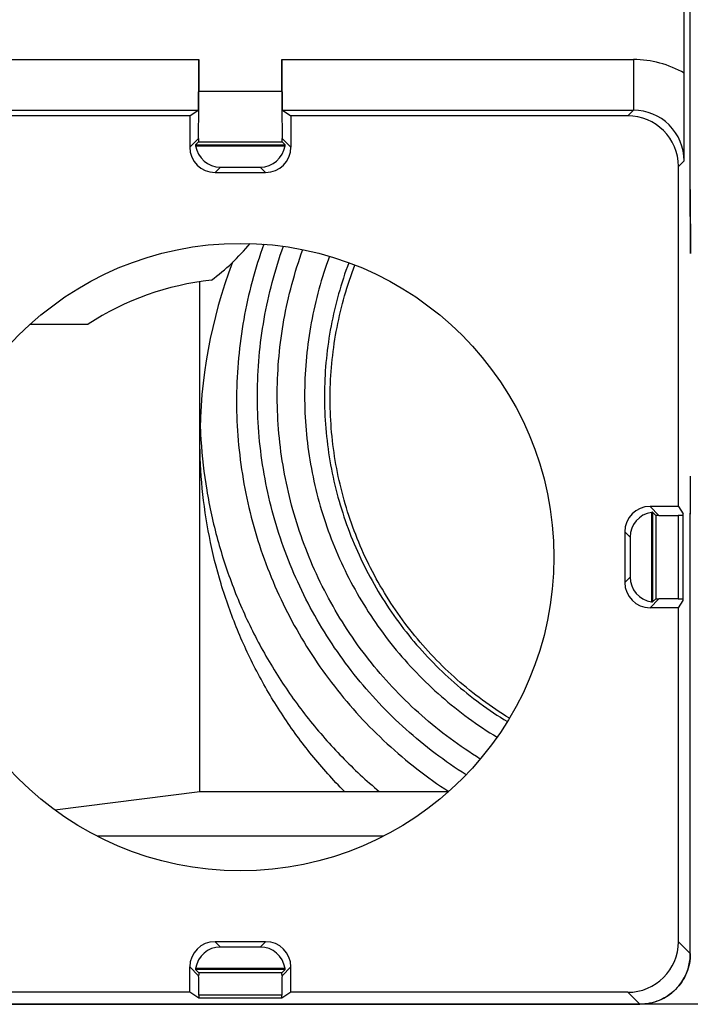
# Model space of a CAD drawing. Units: millimetres. Extents: x -22.4 to 22.4, y -24.5 to 24.5.
# Drawn here: x 4.5 to 11.1, y -18.4 to -8.7 of the extents above; entities that cross this region are included whole.
import ezdxf

# ---------------------------------------------------------------- set-up
doc = ezdxf.new("R2010")
doc.units = ezdxf.units.MM
doc.header["$LTSCALE"] = 16.335
doc.layers.get('0').update_dxf_attribs({"linetype": 'CONTINUOUS'})
for name, color, linetype in [('ASSI', 7, 'CONTINUOUS'), ('DRAFT', 7, 'CONTINUOUS'), ('RACCORDO', 7, 'CONTINUOUS')]:
    doc.layers.add(name, color=color, linetype=linetype)

msp = doc.modelspace()

# ---------------------------------------------------------------- linework, layer by layer
at = {"color": 7, "linetype": 'CONTINUOUS'}
msp.add_circle((6.65, -14), 3.1, dxfattribs=at)
msp.add_arc((11.175, -12.5253), 4.9249, 181.81417, 183.68168, dxfattribs=at)
msp.add_open_spline([(6.2602, -12.8416), (6.2709, -13.0078), (6.3091, -13.3393), (6.4166, -13.8282), (6.5731, -14.3039), (6.7769, -14.7615), (7.0261, -15.1965), (7.318, -15.6044), (7.6497, -15.9811), (7.8952, -16.2089), (8.0233, -16.3163)], degree=3, knots=[0, 0, 0, 0, 0.124793, 0.249617, 0.374489, 0.499424, 0.624434, 0.74953, 0.874718, 1, 1, 1, 1], dxfattribs=at)
at = {"layer": 'ASSI', "color": 7, "linetype": 'CONTINUOUS'}
for p, q in [((11.0387, -9.2198), (11.0387, 4.7202)), ((11.0981, -10.3675), (11.0981, -8.05)), ((6.239, -9.0841), (6.239, -9.3959)), ((7.061, -9.3959), (7.061, -9.0841)), ((2.0685, -9.5841), (6.2347, -9.5841)), ((6.15, -9.64), (6.2347, -9.5841)), ((7.0653, -9.5841), (10.5359, -9.5841)), ((7.0653, -9.5841), (7.15, -9.64)), ((6.15, -9.64), (2.2379, -9.64)), ((6.15, -9.64), (6.15, -9.95)), ((10.48, -9.64), (7.15, -9.64)), ((7.15, -9.64), (7.15, -9.95)), ((6.2366, -9.8959), (6.2069, -9.9256)), ((6.2366, -9.8959), (7.0634, -9.8959)), ((7.0931, -9.9256), (7.0634, -9.8959)), ((6.2069, -9.9256), (7.0931, -9.9256)), ((6.2082, -9.935), (7.0918, -9.935)), ((6.4, -10.2), (6.9, -10.2)), ((6.4531, -10.1469), (6.8469, -10.1469)), ((10.98, -13.5), (10.98, -10.14)), ((10.98, -13.5), (10.7, -13.5)), ((10.98, -13.5), (11.0276, -13.5721)), ((10.715, -13.5582), (10.715, -14.4418)), ((10.7571, -13.5889), (10.725, -13.5568)), ((10.725, -13.5568), (10.725, -14.4432)), ((10.7571, -13.5889), (10.7571, -14.4111)), ((11.0276, -13.589), (10.9771, -13.589)), ((11.0276, -14.4279), (11.0276, -13.5721)), ((10.45, -13.75), (10.45, -14.25)), ((10.5031, -13.8031), (10.5031, -14.1969)), ((11.0981, -17.9181), (11.0981, -13.8325)), ((10.725, -14.4432), (10.7571, -14.4111)), ((10.9771, -14.411), (11.0276, -14.411)), ((10.98, -14.5), (11.0276, -14.4279)), ((10.98, -14.5), (10.7, -14.5)), ((10.98, -17.8), (10.98, -14.5)), ((6.9, -17.8), (6.4, -17.8)), ((6.8469, -17.8531), (6.4531, -17.8531)), ((6.15, -18.3), (6.15, -18.05)), ((7.0932, -18.075), (6.2068, -18.075)), ((6.2068, -18.075), (6.2389, -18.1071)), ((7.0918, -18.065), (6.2082, -18.065)), ((7.0611, -18.1071), (7.0932, -18.075)), ((7.15, -18.3), (7.15, -18.05)), ((7.0611, -18.1071), (6.2389, -18.1071)), ((6.15, -18.3), (2.2379, -18.3)), ((6.239, -18.3587), (6.15, -18.3)), ((6.239, -18.3271), (6.239, -18.3587)), ((7.061, -18.3587), (6.239, -18.3587)), ((7.15, -18.3), (7.061, -18.3587)), ((7.061, -18.3587), (7.061, -18.3271)), ((10.48, -18.3), (7.15, -18.3)), ((10.5981, -18.4181), (1.9509, -18.4181))]:
    msp.add_line(p, q, dxfattribs=at)
at = {"layer": 'ASSI', "color": 253, "linetype": 'CONTINUOUS'}
for p, q in [((2.0685, -9.0841), (6.239, -9.0841)), ((7.061, -9.0841), (10.5359, -9.0841)), ((10.5359, -9.0841), (10.5359, -9.5841)), ((6.239, -9.3959), (7.061, -9.3959)), ((10.5359, -9.5841), (10.48, -9.64)), ((6.2362, -9.8638), (6.15, -9.95)), ((7.0638, -9.8638), (7.15, -9.95)), ((11.0359, -10.0841), (10.98, -10.14)), ((6.4531, -10.1469), (6.4, -10.2)), ((6.8469, -10.1469), (6.9, -10.2)), ((10.7881, -13.5881), (10.7, -13.5)), ((10.9771, -13.589), (10.9771, -14.411)), ((10.5031, -13.8031), (10.45, -13.75)), ((10.5031, -14.1969), (10.45, -14.25)), ((10.7881, -14.4119), (10.7, -14.5)), ((6.4531, -17.8531), (6.4, -17.8)), ((6.8469, -17.8531), (6.9, -17.8)), ((10.98, -17.8), (11.0981, -17.9181)), ((6.2381, -18.1381), (6.15, -18.05)), ((7.0619, -18.1381), (7.15, -18.05)), ((7.061, -18.3271), (6.239, -18.3271)), ((10.48, -18.3), (10.5981, -18.4181)), ((13.6975, -18.4188), (1.9516, -18.4188)), ((13.6975, -18.4188), (10.5981, -18.4184))]:
    msp.add_line(p, q, dxfattribs=at)
at = {"layer": 'ASSI', "color": 7, "linetype": 'CONTINUOUS'}
msp.add_circle((6.65, -14), 3.1, dxfattribs=at)
at = {"layer": 'ASSI', "color": 253, "linetype": 'CONTINUOUS'}
for radius, start, end in [(1, 59.81084, 90.0001), (0.5, 359.99694, 90.00365)]:
    msp.add_arc((10.5359, -10.0841), radius, start, end, dxfattribs=at)
at = {"layer": 'ASSI', "color": 7, "linetype": 'CONTINUOUS'}
for centre, radius, start, end in [((-140.1284, -9.1512), 151.1671, 359.646398, 359.97401), ((149.6144, -10.4497), 138.5164, 179.966003, 180.227503)]:
    msp.add_arc(centre, radius, start, end, dxfattribs=at)
for centre, major_axis, ratio, start_param, end_param in [((6.2347, -9.0841), (0, 0.5), 0.008727, -3.135833, -1.570796), ((7.0653, -9.0841), (0, 0.5), 0.008727, -4.712389, -3.147352), ((6.2347, -9.3959), (0, 0.5), 0.008727, -2.7812, -1.570796), ((7.0653, -9.3959), (0, 0.5), 0.008727, -4.712389, -3.501986), ((10.48, -10.14), (-0.3536, -0.3536), 0.999967, 2.356211, 3.926974), ((6.4, -9.95), (0.1768, 0.1768), 0.999924, 2.356233, 3.926953), ((6.455, -9.895), (-0.1768, -0.1768), 0.999924, -0.662652, -0.624713), ((6.4553, -9.8947), (0.0977, 0.233), 0.987735, -4.158986, -2.748913), ((6.8447, -9.8947), (-0.0977, 0.233), 0.987735, -3.534273, -2.124199), ((6.9, -9.95), (0.1768, -0.1768), 0.999924, -0.78536, 0.78536), ((6.845, -9.895), (0.1768, -0.1768), 0.999924, 0.624713, 0.662652), ((10.7, -13.75), (0.1768, -0.1768), 0.999924, 2.356233, 3.926953), ((10.7553, -13.8053), (0.233, -0.0977), 0.987735, 2.124199, 3.534273), ((10.755, -13.805), (-0.1768, 0.1768), 0.999924, -0.665196, -0.624713), ((10.9771, -13.5871), (0.22, 0), 0.008727, -2.604792, -1.570796), ((10.7553, -14.1947), (0.233, 0.0977), 0.987735, 2.748913, 4.158986), ((10.7, -14.25), (0.1768, 0.1768), 0.999924, -3.926953, -2.356233), ((10.755, -14.195), (-0.1768, -0.1768), 0.999924, 0.624713, 0.665196), ((10.9771, -14.4129), (0.22, 0), 0.008727, 1.570796, 2.604792), ((6.4, -18.05), (0.1768, -0.1768), 0.999924, 2.356233, 3.926953), ((6.9, -18.05), (0.1768, 0.1768), 0.999924, -0.78536, 0.78536), ((10.48, -17.8), (0.3536, -0.3536), 0.999967, -0.785382, 0.785382), ((6.4553, -18.1053), (-0.0977, 0.233), 0.987735, -0.39268, 1.017393), ((6.8447, -18.1053), (0.0977, 0.233), 0.987735, -1.017393, 0.39268), ((6.455, -18.105), (-0.1768, 0.1768), 0.999924, 0.624713, 0.665196), ((6.845, -18.105), (0.1768, 0.1768), 0.999924, -0.665196, -0.624713), ((6.2371, -18.3271), (0, 0.22), 0.008727, -1.570796, -0.536801), ((7.0629, -18.3271), (0, 0.22), 0.008727, 0.536801, 1.570796)]:
    msp.add_ellipse(centre, major_axis=major_axis, ratio=ratio, start_param=start_param, end_param=end_param, dxfattribs=at)
for points, knots in [([(6.2362, -9.8638), (6.2361, -9.8684), (6.2361, -9.8763), (6.2364, -9.8853), (6.2366, -9.8907), (6.2368, -9.8933), (6.2367, -9.8949), (6.2367, -9.8958), (6.2366, -9.8959)], [0, 0, 0, 0, 0.425685, 0.735727, 0.846557, 0.927557, 0.978595, 1, 1, 1, 1]), ([(7.0634, -9.8959), (7.0633, -9.8958), (7.0633, -9.8949), (7.0632, -9.8933), (7.0634, -9.8907), (7.0636, -9.8853), (7.0639, -9.8763), (7.0639, -9.8684), (7.0638, -9.8638)], [0, 0, 0, 0, 0.021404, 0.072441, 0.153446, 0.26427, 0.574317, 1, 1, 1, 1]), ([(11.0981, -13.8325), (11.0981, -13.7768), (11.0982, -13.5661), (11.0984, -13.3554), (11.0991, -13.2003)], [0, 0, 0, 0, 0.264091, 1, 1, 1, 1]), ([(10.7881, -13.5881), (10.7837, -13.588), (10.7761, -13.5881), (10.7673, -13.5885), (10.7621, -13.5888), (10.7596, -13.589), (10.7581, -13.5889), (10.7573, -13.5891), (10.7571, -13.5889)], [0, 0, 0, 0, 0.425267, 0.737098, 0.848655, 0.929851, 0.980304, 1, 1, 1, 1]), ([(10.7571, -14.4111), (10.7573, -14.4109), (10.7581, -14.4111), (10.7596, -14.411), (10.7621, -14.4112), (10.7673, -14.4115), (10.7761, -14.4119), (10.7837, -14.412), (10.7881, -14.4119)], [0, 0, 0, 0, 0.019696, 0.070149, 0.151345, 0.262902, 0.574733, 1, 1, 1, 1]), ([(11.0981, -17.9181), (11.0981, -17.9831), (11.072, -18.1146), (10.9609, -18.2808), (10.8217, -18.3736), (10.7119, -18.407), (10.6471, -18.4163), (10.6144, -18.4184), (10.5981, -18.4184)], [0, 0, 0, 0, 0.24966, 0.49932, 0.74898, 0.874415, 0.937207, 1, 1, 1, 1]), ([(6.2389, -18.1071), (6.2391, -18.1073), (6.2389, -18.1081), (6.239, -18.1096), (6.2388, -18.1121), (6.2385, -18.1173), (6.2381, -18.1261), (6.238, -18.1337), (6.2381, -18.1381)], [0, 0, 0, 0, 0.019696, 0.070149, 0.151345, 0.262902, 0.574733, 1, 1, 1, 1]), ([(7.0619, -18.1381), (7.062, -18.1337), (7.0619, -18.1261), (7.0615, -18.1173), (7.0612, -18.1121), (7.061, -18.1096), (7.0611, -18.1081), (7.0609, -18.1073), (7.0611, -18.1071)], [0, 0, 0, 0, 0.425267, 0.737098, 0.848655, 0.929851, 0.980304, 1, 1, 1, 1])]:
    msp.add_open_spline(points, degree=3, knots=knots, dxfattribs=at)
at = {"layer": 'DRAFT', "color": 7, "linetype": 'CONTINUOUS'}
for p, q in [((6.25, -16.3161), (6.25, -11.2793)), ((10.98, -13.5), (11.0276, -13.5721)), ((11.0276, -14.4279), (11.0276, -13.5721)), ((10.98, -14.5), (11.0276, -14.4279)), ((4.815, -16.4984), (6.25, -16.3161)), ((6.25, -16.3161), (8.7103, -16.3161)), ((6.239, -18.3587), (6.15, -18.3)), ((7.061, -18.3587), (6.239, -18.3587)), ((7.15, -18.3), (7.061, -18.3587))]:
    msp.add_line(p, q, dxfattribs=at)
for centre, radius, start, end in [((5.05, -9.5), 2.2, 306.65308, 320.41929), ((11.1799, -12.8425), 4.9299, 159.14701, 179.99616), ((6.65, -14), 2.75, 95.98358, 123.16267), ((5.05, -9.5), 2.2, 270, 272.49317)]:
    msp.add_arc(centre, radius, start, end, dxfattribs=at)
for points, knots in [([(6.8818, -10.9088), (6.7953, -11.1498), (6.6623, -11.6473), (6.5913, -12.4155), (6.6484, -13.1851), (6.8339, -13.9344), (7.1417, -14.6426), (7.5632, -15.2904), (8.087, -15.8595), (8.4949, -16.1761), (8.7102, -16.3163)], [0, 0, 0, 0, 0.124888, 0.249742, 0.374604, 0.499498, 0.62446, 0.749513, 0.874689, 1, 1, 1, 1]), ([(9.3098, -15.5921), (9.1272, -15.4805), (8.7809, -15.2252), (8.3359, -14.7589), (7.9777, -14.2231), (7.7179, -13.6338), (7.5636, -13.0086), (7.5199, -12.3664), (7.5879, -11.7266), (7.7065, -11.3139), (7.783, -11.1146)], [0, 0, 0, 0, 0.125181, 0.250306, 0.375365, 0.500367, 0.625312, 0.750219, 0.875106, 1, 1, 1, 1]), ([(7.6793, -16.3161), (7.5663, -16.2017), (7.3513, -15.9618), (7.0655, -15.5727), (6.8189, -15.1579), (6.6139, -14.7214), (6.4524, -14.2673), (6.336, -13.7997), (6.2657, -13.3232), (6.25, -13.0024), (6.25, -12.8422)], [0, 0, 0, 0, 0.125249, 0.250408, 0.375484, 0.500486, 0.625423, 0.750311, 0.875163, 1, 1, 1, 1])]:
    msp.add_open_spline(points, degree=3, knots=knots, dxfattribs=at)
at = {"layer": 'RACCORDO', "color": 7, "linetype": 'CONTINUOUS'}
for p, q in [((11.0387, -9.2198), (11.0387, 4.7202)), ((11.0981, -10.3675), (11.0981, -8.05)), ((6.239, -9.0841), (6.239, -9.3959)), ((7.061, -9.3959), (7.061, -9.0841)), ((6.15, -9.64), (6.2347, -9.5841)), ((7.0653, -9.5841), (7.15, -9.64)), ((6.15, -9.64), (2.2379, -9.64)), ((6.15, -9.64), (6.15, -9.95)), ((10.48, -9.64), (7.15, -9.64)), ((7.15, -9.64), (7.15, -9.95)), ((6.2366, -9.8959), (6.2069, -9.9256)), ((7.0931, -9.9256), (7.0634, -9.8959)), ((6.2069, -9.9256), (7.0931, -9.9256)), ((6.2082, -9.935), (7.0918, -9.935)), ((6.4, -10.2), (6.9, -10.2)), ((6.4531, -10.1469), (6.8469, -10.1469)), ((10.98, -13.5), (10.98, -10.14)), ((4.5717, -11.7), (5.05, -11.7)), ((10.98, -13.5), (10.7, -13.5)), ((10.715, -13.5582), (10.715, -14.4418)), ((10.7571, -13.5889), (10.725, -13.5568)), ((10.725, -13.5568), (10.725, -14.4432)), ((11.0276, -13.589), (10.9771, -13.589)), ((10.45, -13.75), (10.45, -14.25)), ((10.5031, -13.8031), (10.5031, -14.1969)), ((11.0981, -17.9181), (11.0981, -13.8325)), ((10.725, -14.4432), (10.7571, -14.4111)), ((10.9771, -14.411), (11.0276, -14.411)), ((10.98, -14.5), (10.7, -14.5)), ((10.98, -17.8), (10.98, -14.5)), ((6.9, -17.8), (6.4, -17.8)), ((6.8469, -17.8531), (6.4531, -17.8531)), ((6.15, -18.3), (6.15, -18.05)), ((7.0932, -18.075), (6.2068, -18.075)), ((6.2068, -18.075), (6.2389, -18.1071)), ((7.0918, -18.065), (6.2082, -18.065)), ((7.0611, -18.1071), (7.0932, -18.075)), ((7.15, -18.3), (7.15, -18.05)), ((6.15, -18.3), (2.2379, -18.3)), ((6.239, -18.3271), (6.239, -18.3587)), ((7.061, -18.3587), (7.061, -18.3271)), ((10.48, -18.3), (7.15, -18.3)), ((1.9509, -18.4181), (10.5981, -18.4181))]:
    msp.add_line(p, q, dxfattribs=at)
at = {"layer": 'RACCORDO', "color": 253, "linetype": 'CONTINUOUS'}
for p, q in [((2.0685, -9.0841), (6.239, -9.0841)), ((7.061, -9.0841), (10.5359, -9.0841)), ((10.5359, -9.0841), (10.5359, -9.5841)), ((6.239, -9.3959), (7.061, -9.3959)), ((2.0685, -9.5841), (6.2347, -9.5841)), ((7.0653, -9.5841), (10.5359, -9.5841)), ((10.5359, -9.5841), (10.48, -9.64)), ((6.2362, -9.8638), (6.15, -9.95)), ((6.2366, -9.8959), (7.0634, -9.8959)), ((7.0638, -9.8638), (7.15, -9.95)), ((11.0359, -10.0841), (10.98, -10.14)), ((6.4531, -10.1469), (6.4, -10.2)), ((6.8469, -10.1469), (6.9, -10.2)), ((10.7881, -13.5881), (10.7, -13.5)), ((10.7571, -13.5889), (10.7571, -14.4111)), ((10.9771, -13.589), (10.9771, -14.411)), ((10.5031, -13.8031), (10.45, -13.75)), ((10.5031, -14.1969), (10.45, -14.25)), ((10.7881, -14.4119), (10.7, -14.5)), ((8.0644, -16.7585), (5.2356, -16.7585)), ((6.4531, -17.8531), (6.4, -17.8)), ((6.8469, -17.8531), (6.9, -17.8)), ((10.98, -17.8), (11.0981, -17.9181)), ((6.2381, -18.1381), (6.15, -18.05)), ((7.0619, -18.1381), (7.15, -18.05)), ((7.0611, -18.1071), (6.2389, -18.1071)), ((7.061, -18.3271), (6.239, -18.3271)), ((10.48, -18.3), (10.5981, -18.4181))]:
    msp.add_line(p, q, dxfattribs=at)
for radius, start, end in [(1, 59.81084, 90.0001), (0.5, 359.99698, 90.0036)]:
    msp.add_arc((10.5359, -10.0841), radius, start, end, dxfattribs=at)
at = {"layer": 'RACCORDO', "color": 7, "linetype": 'CONTINUOUS'}
msp.add_arc((-128.4739, -9.1898), 139.5127, 359.632714, 359.987694, dxfattribs=at)
for centre, major_axis, ratio, start_param, end_param in [((6.2347, -9.0841), (0, 0.5), 0.008727, -3.135833, -1.570796), ((7.0653, -9.0841), (0, 0.5), 0.008727, -4.712389, -3.147352), ((6.2347, -9.3959), (0, 0.5), 0.008727, -2.7812, -1.570796), ((7.0653, -9.3959), (0, 0.5), 0.008727, -4.712389, -3.501986), ((10.48, -10.14), (-0.3536, -0.3536), 0.999967, 2.356211, 3.926974), ((6.4, -9.95), (0.1768, 0.1768), 0.999924, 2.356233, 3.926953), ((6.455, -9.895), (-0.1768, -0.1768), 0.999924, -0.662652, -0.624713), ((6.4553, -9.8947), (0.0977, 0.233), 0.987735, -4.158986, -2.748913), ((6.8447, -9.8947), (-0.0977, 0.233), 0.987735, -3.534273, -2.124199), ((6.9, -9.95), (0.1768, -0.1768), 0.999924, -0.78536, 0.78536), ((6.845, -9.895), (0.1768, -0.1768), 0.999924, 0.624713, 0.662652), ((10.7, -13.75), (0.1768, -0.1768), 0.999924, 2.356233, 3.926953), ((10.7553, -13.8053), (0.233, -0.0977), 0.987735, 2.124199, 3.534273), ((10.755, -13.805), (-0.1768, 0.1768), 0.999924, -0.665196, -0.624713), ((10.9771, -13.5871), (0.22, 0), 0.008727, -2.604792, -1.570796), ((10.7553, -14.1947), (0.233, 0.0977), 0.987735, 2.748913, 4.158986), ((10.7, -14.25), (0.1768, 0.1768), 0.999924, -3.926953, -2.356233), ((10.755, -14.195), (-0.1768, -0.1768), 0.999924, 0.624713, 0.665196), ((10.9771, -14.4129), (0.22, 0), 0.008727, 1.570796, 2.604792), ((6.4, -18.05), (0.1768, -0.1768), 0.999924, 2.356233, 3.926953), ((6.9, -18.05), (0.1768, 0.1768), 0.999924, -0.78536, 0.78536), ((10.48, -17.8), (0.3536, -0.3536), 0.999967, -0.785382, 0.785382), ((6.4553, -18.1053), (-0.0977, 0.233), 0.987735, -0.39268, 1.017393), ((6.8447, -18.1053), (0.0977, 0.233), 0.987735, -1.017393, 0.39268), ((10.5981, -17.9181), (-0.3536, 0.3536), 0.999967, -3.926974, -2.356211), ((6.455, -18.105), (-0.1768, 0.1768), 0.999924, 0.624713, 0.665196), ((6.845, -18.105), (0.1768, 0.1768), 0.999924, -0.665196, -0.624713), ((6.2371, -18.3271), (0, 0.22), 0.008727, -1.570796, -0.536801), ((7.0629, -18.3271), (0, 0.22), 0.008727, 0.536801, 1.570796)]:
    msp.add_ellipse(centre, major_axis=major_axis, ratio=ratio, start_param=start_param, end_param=end_param, dxfattribs=at)
for points, knots in [([(6.2362, -9.8638), (6.2361, -9.8663), (6.2361, -9.8708), (6.2362, -9.8772), (6.2363, -9.8826), (6.2365, -9.8871), (6.2366, -9.8907), (6.2367, -9.8931), (6.2367, -9.8945), (6.2367, -9.8952), (6.2367, -9.8956), (6.2366, -9.8959), (6.2366, -9.8959)], [0, 0, 0, 0, 0.227091, 0.425633, 0.595252, 0.735623, 0.846433, 0.927418, 0.956679, 0.978455, 0.992802, 1, 1, 1, 1]), ([(7.0634, -9.8959), (7.0634, -9.8959), (7.0633, -9.8956), (7.0633, -9.8952), (7.0633, -9.8945), (7.0633, -9.8931), (7.0634, -9.8907), (7.0635, -9.8871), (7.0637, -9.8826), (7.0638, -9.8772), (7.0639, -9.8708), (7.0639, -9.8663), (7.0638, -9.8638)], [0, 0, 0, 0, 0.007197, 0.021544, 0.043319, 0.07258, 0.15357, 0.264374, 0.404744, 0.574369, 0.772925, 1, 1, 1, 1]), ([(11.0991, -10.9997), (11.0989, -10.952), (11.0986, -10.8516), (11.0982, -10.6409), (11.0981, -10.4778), (11.0981, -10.3675)], [0, 0, 0, 0, 0.226395, 0.476376, 1, 1, 1, 1]), ([(11.0981, -13.8325), (11.0981, -13.7222), (11.0982, -13.5591), (11.0986, -13.3484), (11.0989, -13.248), (11.0991, -13.2003)], [0, 0, 0, 0, 0.523625, 0.773605, 1, 1, 1, 1]), ([(10.7881, -13.5881), (10.7857, -13.588), (10.7813, -13.588), (10.7752, -13.5882), (10.7699, -13.5884), (10.7656, -13.5886), (10.7625, -13.5888), (10.7605, -13.5889), (10.7594, -13.5889), (10.7585, -13.589), (10.7578, -13.589), (10.7574, -13.589), (10.7572, -13.589), (10.7571, -13.5889)], [0, 0, 0, 0, 0.226366, 0.425238, 0.595701, 0.737033, 0.848576, 0.89299, 0.929761, 0.958844, 0.980211, 0.993877, 1, 1, 1, 1]), ([(10.7571, -14.4111), (10.7572, -14.411), (10.7574, -14.411), (10.7578, -14.411), (10.7585, -14.411), (10.7594, -14.4111), (10.7605, -14.4111), (10.7625, -14.4112), (10.7656, -14.4114), (10.7699, -14.4116), (10.7752, -14.4118), (10.7813, -14.412), (10.7857, -14.412), (10.7881, -14.4119)], [0, 0, 0, 0, 0.006123, 0.019789, 0.041156, 0.070239, 0.10701, 0.151424, 0.262967, 0.404299, 0.574762, 0.773634, 1, 1, 1, 1]), ([(6.2389, -18.1071), (6.239, -18.1072), (6.239, -18.1074), (6.239, -18.1078), (6.239, -18.1085), (6.2389, -18.1094), (6.2389, -18.1105), (6.2388, -18.1125), (6.2386, -18.1156), (6.2384, -18.1199), (6.2382, -18.1252), (6.238, -18.1313), (6.238, -18.1357), (6.2381, -18.1381)], [0, 0, 0, 0, 0.006123, 0.019789, 0.041156, 0.070239, 0.10701, 0.151424, 0.262967, 0.404299, 0.574762, 0.773634, 1, 1, 1, 1]), ([(7.0619, -18.1381), (7.062, -18.1357), (7.062, -18.1313), (7.0618, -18.1252), (7.0616, -18.1199), (7.0614, -18.1156), (7.0612, -18.1125), (7.0611, -18.1105), (7.0611, -18.1094), (7.061, -18.1085), (7.061, -18.1078), (7.061, -18.1074), (7.061, -18.1072), (7.0611, -18.1071)], [0, 0, 0, 0, 0.226366, 0.425238, 0.595701, 0.737033, 0.848576, 0.89299, 0.929761, 0.958844, 0.980211, 0.993877, 1, 1, 1, 1])]:
    msp.add_open_spline(points, degree=3, knots=knots, dxfattribs=at)
at = {"layer": 'RACCORDO', "color": 253, "linetype": 'CONTINUOUS'}
for points, knots in [([(8.8819, -16.1513), (8.6716, -16.0187), (8.2727, -15.7173), (7.7593, -15.1718), (7.3449, -14.548), (7.0412, -13.8636), (6.857, -13.138), (6.7976, -12.3916), (6.8644, -11.6461), (6.9921, -11.1632), (7.0757, -10.9293)], [0, 0, 0, 0, 0.125106, 0.250161, 0.375169, 0.500143, 0.625103, 0.75007, 0.875038, 1, 1, 1, 1]), ([(9.0223, -15.9953), (8.8178, -15.8691), (8.4297, -15.5813), (7.9299, -15.0577), (7.5262, -14.4569), (7.2306, -13.7965), (7.0515, -13.0955), (6.9944, -12.3742), (7.0606, -11.6539), (7.186, -11.1878), (7.2679, -10.9622)], [0, 0, 0, 0, 0.125108, 0.250164, 0.375172, 0.500146, 0.625105, 0.750072, 0.875038, 1, 1, 1, 1]), ([(7.5316, -11.0279), (7.4527, -11.2407), (7.3313, -11.6807), (7.2657, -12.3615), (7.3178, -13.0436), (7.4865, -13.7067), (7.7665, -14.3312), (8.1498, -14.8986), (8.6248, -15.3919), (8.9936, -15.6621), (9.1879, -15.7801)], [0, 0, 0, 0, 0.124942, 0.249862, 0.374781, 0.499719, 0.624699, 0.749733, 0.874834, 1, 1, 1, 1]), ([(7.7221, -11.0914), (7.6459, -11.294), (7.5282, -11.7132), (7.463, -12.3622), (7.5105, -13.013), (7.6696, -13.6459), (7.9353, -14.2421), (8.3, -14.7839), (8.7526, -15.2549), (9.1043, -15.5128), (9.2896, -15.6254)], [0, 0, 0, 0, 0.124944, 0.249863, 0.374783, 0.49972, 0.6247, 0.749734, 0.874834, 1, 1, 1, 1])]:
    msp.add_open_spline(points, degree=3, knots=knots, dxfattribs=at)

doc.saveas('drawing.dxf')
